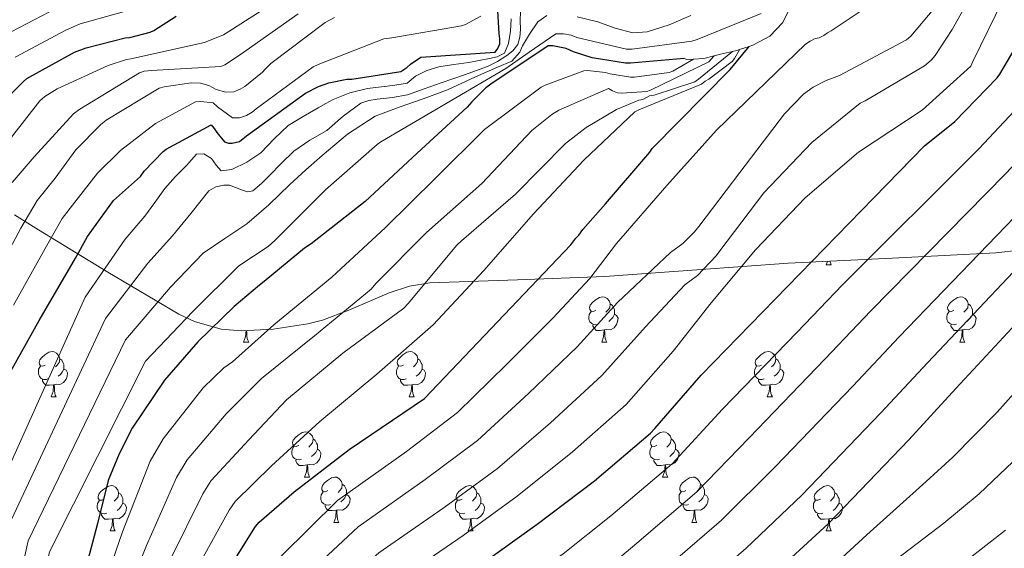
# Model space of a CAD drawing. Units: metres. Extents: x 589296 to 593790, y 4744813 to 4747842.
# Drawn here: x 591214 to 591432, y 4746221 to 4746338 of the extents above; entities that cross this region are included whole.
import ezdxf

# ---------------------------------------------------------------- set-up
doc = ezdxf.new("R2010")
doc.units = ezdxf.units.M
doc.header["$MEASUREMENT"] = 0
doc.linetypes.add('TRAZOSX2', pattern=[1.5, 1, -0.5])
for name, color, linetype, lineweight in [('Level 35', 92, 'TRAZOSX2', 0), ('Level 36', 19, 'Continuous', 40), ('Level 4', 36, 'Continuous', 30), ('Level 5', 36, 'Continuous', 0), ('Level 6', 39, 'Continuous', 0)]:
    doc.layers.add(name, color=color, linetype=linetype, lineweight=lineweight)

msp = doc.modelspace()

# ---------------------------------------------------------------- linework, layer by layer
at = {"layer": 'Level 35', "color": 92, "linetype": 'Continuous', "lineweight": 0, "ltscale": 0.5}
msp.add_polyline3d([(591212.59, 4746294.89, 783.39), (591217.9, 4746291.55, 778.74), (591233.25, 4746282.18, 768.2), (591249, 4746272.86, 756.31), (591252.42, 4746271.23, 753.51), (591258.36, 4746269.56, 748.98), (591262.88, 4746269.15, 746.99), (591269.92, 4746269.52, 744.68), (591277.54, 4746270.68, 742.37), (591280.83, 4746271.49, 741.38), (591286.67, 4746273.71, 739.61), (591295.6, 4746277.56, 737.21), (591300.11, 4746279.03, 735.99), (591304.62, 4746279.77, 734.61), (591324.03, 4746280.43, 724.38), (591343.4, 4746281.18, 717.75), (591363.73, 4746282.66, 710.53), (591383.98, 4746284.12, 703.03), (591407.07, 4746285.26, 693.86), (591429.99, 4746286.43, 684.6), (591440.51, 4746287.62, 680.37)], dxfattribs=at)
at = {"layer": 'Level 36', "color": 92, "linetype": 'Continuous', "lineweight": 0}
for points in [[(591392.42, 4746283.81, 0.01), (591392.7, 4746284.55, 0.01)], [(591392.42, 4746283.81, 0.01), (591393.54, 4746283.81, 0.01)], [(591393.22, 4746284.58, 0.01), (591393.33, 4746284.21, 0.01), (591393.54, 4746283.81, 0.01)], [(591341.37, 4746273.73, 0.01), (591340.84, 4746273.47, 0.01), (591340.31, 4746273.52, 0.01), (591340.04, 4746273.89, 0.01), (591339.99, 4746274.32, 0.01), (591340.15, 4746274.84, 0.01), (591340.63, 4746275.43, 0.01), (591341.26, 4746275.96, 0.01), (591342.16, 4746276.55, 0.01), (591342.91, 4746276.71, 0.01), (591343.33, 4746276.65, 0.01), (591343.86, 4746276.34, 0.01), (591344.39, 4746275.75, 0.01), (591344.55, 4746275.11, 0.01), (591344.44, 4746274.26, 0.01), (591344.02, 4746273.73, 0.01), (591343.6, 4746273.31, 0.01)], [(591420.7, 4746273.73, 0.01), (591420.16, 4746273.47, 0.01), (591419.64, 4746273.52, 0.01), (591419.37, 4746273.89, 0.01), (591419.32, 4746274.31, 0.01), (591419.48, 4746274.83, 0.01), (591419.96, 4746275.43, 0.01), (591420.59, 4746275.96, 0.01), (591421.49, 4746276.55, 0.01), (591422.24, 4746276.71, 0.01), (591422.66, 4746276.65, 0.01), (591423.19, 4746276.33, 0.01), (591423.72, 4746275.75, 0.01), (591423.88, 4746275.11, 0.01), (591423.77, 4746274.26, 0.01), (591423.34, 4746273.73, 0.01), (591422.92, 4746273.31, 0.01)], [(591344.55, 4746275.11, 0.01), (591345.03, 4746274.8, 0.01), (591345.34, 4746274.16, 0.01), (591345.5, 4746273.84, 0.01), (591345.5, 4746273.26, 0.01), (591345.5, 4746272.83, 0.01), (591345.13, 4746272.14, 0.01), (591344.71, 4746271.66, 0.01), (591344.23, 4746271.24, 0.01)], [(591423.88, 4746275.11, 0.01), (591424.36, 4746274.79, 0.01), (591424.67, 4746274.15, 0.01), (591424.83, 4746273.83, 0.01), (591424.83, 4746273.25, 0.01), (591424.83, 4746272.83, 0.01), (591424.46, 4746272.14, 0.01), (591424.04, 4746271.66, 0.01), (591423.56, 4746271.24, 0.01)], [(591341.95, 4746270.65, 0.01), (591341.53, 4746270.49, 0.01), (591340.94, 4746270.55, 0.01), (591340.47, 4746270.76, 0.01), (591340.04, 4746271.19, 0.01), (591339.83, 4746271.77, 0.01), (591339.83, 4746272.19, 0.01), (591339.88, 4746272.78, 0.01), (591340.31, 4746273.47, 0.01)], [(591345.5, 4746272.83, 0.01), (591345.96, 4746272.58, 0.01), (591346.3, 4746271.97, 0.01), (591346.19, 4746271.24, 0.01), (591345.98, 4746270.6, 0.01), (591345.4, 4746269.86, 0.01), (591344.6, 4746269.38, 0.01), (591343.75, 4746269.49, 0.01), (591343.32, 4746269.36, 0.01)], [(591421.28, 4746270.65, 0.01), (591420.86, 4746270.49, 0.01), (591420.27, 4746270.55, 0.01), (591419.8, 4746270.76, 0.01), (591419.37, 4746271.19, 0.01), (591419.16, 4746271.77, 0.01), (591419.16, 4746272.19, 0.01), (591419.21, 4746272.77, 0.01), (591419.64, 4746273.47, 0.01)], [(591424.83, 4746272.83, 0.01), (591425.28, 4746272.58, 0.01), (591425.63, 4746271.97, 0.01), (591425.52, 4746271.24, 0.01), (591425.31, 4746270.6, 0.01), (591424.72, 4746269.86, 0.01), (591423.93, 4746269.38, 0.01), (591423.08, 4746269.49, 0.01), (591422.65, 4746269.35, 0.01)], [(591343.21, 4746269.36, 0.01), (591342.32, 4746269.27, 0.01), (591341.48, 4746269.27, 0.01), (591341.05, 4746269.7, 0.01), (591340.73, 4746270.18, 0.01), (591340.73, 4746270.49, 0.01)], [(591422.54, 4746269.35, 0.01), (591421.65, 4746269.27, 0.01), (591420.8, 4746269.27, 0.01), (591420.38, 4746269.7, 0.01), (591420.06, 4746270.17, 0.01), (591420.06, 4746270.49, 0.01)], [(591263.34, 4746266.67, 0.01), (591263.78, 4746267.83, 0.01), (591263.88, 4746269.2, 0.01)], [(591264, 4746269.21, 0.01), (591264.03, 4746268.77, 0.01), (591264.07, 4746268.09, 0.01), (591264.14, 4746267.47, 0.01), (591264.25, 4746267.07, 0.01), (591264.47, 4746266.67, 0.01)], [(591342.67, 4746266.67, 0.01), (591343.1, 4746267.83, 0.01), (591343.21, 4746269.36, 0.01), (591343.32, 4746269.36, 0.01), (591343.36, 4746268.77, 0.01), (591343.39, 4746268.09, 0.01), (591343.46, 4746267.47, 0.01), (591343.58, 4746267.07, 0.01), (591343.79, 4746266.67, 0.01)], [(591422, 4746266.67, 0.01), (591422.43, 4746267.83, 0.01), (591422.54, 4746269.35, 0.01), (591422.65, 4746269.35, 0.01), (591422.68, 4746268.77, 0.01), (591422.72, 4746268.09, 0.01), (591422.79, 4746267.47, 0.01), (591422.9, 4746267.07, 0.01), (591423.12, 4746266.67, 0.01)], [(591263.34, 4746266.67, 0.01), (591264.47, 4746266.67, 0.01)], [(591342.67, 4746266.67, 0.01), (591343.79, 4746266.67, 0.01)], [(591422, 4746266.67, 0.01), (591423.12, 4746266.67, 0.01)], [(591219.4, 4746261.59, 0.01), (591218.88, 4746261.33, 0.01), (591218.34, 4746261.38, 0.01), (591218.08, 4746261.75, 0.01), (591218.02, 4746262.18, 0.01), (591218.18, 4746262.7, 0.01), (591218.66, 4746263.29, 0.01), (591219.3, 4746263.82, 0.01), (591220.2, 4746264.41, 0.01), (591220.94, 4746264.57, 0.01), (591221.37, 4746264.51, 0.01), (591221.9, 4746264.2, 0.01), (591222.43, 4746263.61, 0.01), (591222.59, 4746262.97, 0.01), (591222.48, 4746262.12, 0.01), (591222.06, 4746261.59, 0.01), (591221.64, 4746261.17, 0.01)], [(591298.73, 4746261.59, 0.01), (591298.2, 4746261.33, 0.01), (591297.67, 4746261.38, 0.01), (591297.41, 4746261.75, 0.01), (591297.35, 4746262.18, 0.01), (591297.51, 4746262.7, 0.01), (591297.99, 4746263.29, 0.01), (591298.63, 4746263.82, 0.01), (591299.53, 4746264.41, 0.01), (591300.27, 4746264.57, 0.01), (591300.7, 4746264.51, 0.01), (591301.23, 4746264.2, 0.01), (591301.76, 4746263.61, 0.01), (591301.92, 4746262.97, 0.01), (591301.81, 4746262.12, 0.01), (591301.38, 4746261.59, 0.01), (591300.96, 4746261.17, 0.01)], [(591378.06, 4746261.59, 0.01), (591377.53, 4746261.33, 0.01), (591377, 4746261.38, 0.01), (591376.73, 4746261.75, 0.01), (591376.68, 4746262.18, 0.01), (591376.84, 4746262.7, 0.01), (591377.32, 4746263.29, 0.01), (591377.95, 4746263.82, 0.01), (591378.85, 4746264.41, 0.01), (591379.6, 4746264.57, 0.01), (591380.02, 4746264.51, 0.01), (591380.55, 4746264.2, 0.01), (591381.08, 4746263.61, 0.01), (591381.24, 4746262.97, 0.01), (591381.13, 4746262.12, 0.01), (591380.71, 4746261.59, 0.01), (591380.29, 4746261.17, 0.01)], [(591219.99, 4746258.51, 0.01), (591219.56, 4746258.35, 0.01), (591218.98, 4746258.41, 0.01), (591218.5, 4746258.62, 0.01), (591218.08, 4746259.05, 0.01), (591217.86, 4746259.63, 0.01), (591217.86, 4746260.05, 0.01), (591217.92, 4746260.64, 0.01), (591218.34, 4746261.33, 0.01)], [(591222.59, 4746262.97, 0.01), (591223.06, 4746262.66, 0.01), (591223.38, 4746262.02, 0.01), (591223.54, 4746261.7, 0.01), (591223.54, 4746261.12, 0.01), (591223.54, 4746260.69, 0.01), (591223.17, 4746260, 0.01), (591222.75, 4746259.52, 0.01), (591222.27, 4746259.1, 0.01)], [(591299.32, 4746258.51, 0.01), (591298.89, 4746258.35, 0.01), (591298.31, 4746258.41, 0.01), (591297.83, 4746258.62, 0.01), (591297.41, 4746259.05, 0.01), (591297.19, 4746259.63, 0.01), (591297.19, 4746260.05, 0.01), (591297.25, 4746260.64, 0.01), (591297.67, 4746261.33, 0.01)], [(591301.92, 4746262.97, 0.01), (591302.39, 4746262.66, 0.01), (591302.71, 4746262.02, 0.01), (591302.87, 4746261.7, 0.01), (591302.87, 4746261.12, 0.01), (591302.87, 4746260.69, 0.01), (591302.5, 4746260, 0.01), (591302.08, 4746259.52, 0.01), (591301.6, 4746259.1, 0.01)], [(591378.64, 4746258.51, 0.01), (591378.22, 4746258.35, 0.01), (591377.63, 4746258.41, 0.01), (591377.16, 4746258.62, 0.01), (591376.73, 4746259.05, 0.01), (591376.52, 4746259.63, 0.01), (591376.52, 4746260.05, 0.01), (591376.57, 4746260.64, 0.01), (591377, 4746261.33, 0.01)], [(591381.24, 4746262.97, 0.01), (591381.72, 4746262.66, 0.01), (591382.03, 4746262.02, 0.01), (591382.19, 4746261.7, 0.01), (591382.19, 4746261.12, 0.01), (591382.19, 4746260.69, 0.01), (591381.82, 4746260, 0.01), (591381.4, 4746259.52, 0.01), (591380.92, 4746259.1, 0.01)], [(591223.54, 4746260.69, 0.01), (591224, 4746260.44, 0.01), (591224.34, 4746259.83, 0.01), (591224.23, 4746259.1, 0.01), (591224.02, 4746258.46, 0.01), (591223.44, 4746257.72, 0.01), (591222.64, 4746257.24, 0.01), (591221.79, 4746257.35, 0.01), (591221.36, 4746257.22, 0.01)], [(591302.87, 4746260.69, 0.01), (591303.32, 4746260.44, 0.01), (591303.67, 4746259.83, 0.01), (591303.56, 4746259.1, 0.01), (591303.35, 4746258.46, 0.01), (591302.76, 4746257.72, 0.01), (591301.97, 4746257.24, 0.01), (591301.12, 4746257.35, 0.01), (591300.69, 4746257.22, 0.01)], [(591382.19, 4746260.69, 0.01), (591382.65, 4746260.44, 0.01), (591382.99, 4746259.83, 0.01), (591382.88, 4746259.1, 0.01), (591382.67, 4746258.46, 0.01), (591382.09, 4746257.72, 0.01), (591381.29, 4746257.24, 0.01), (591380.44, 4746257.35, 0.01), (591380.01, 4746257.22, 0.01)], [(591221.25, 4746257.22, 0.01), (591220.36, 4746257.13, 0.01), (591219.52, 4746257.13, 0.01), (591219.09, 4746257.56, 0.01), (591218.77, 4746258.04, 0.01), (591218.77, 4746258.35, 0.01)], [(591220.7, 4746254.53, 0.01), (591221.14, 4746255.69, 0.01), (591221.25, 4746257.22, 0.01), (591221.36, 4746257.22, 0.01), (591221.4, 4746256.63, 0.01), (591221.43, 4746255.95, 0.01), (591221.5, 4746255.33, 0.01), (591221.62, 4746254.93, 0.01), (591221.83, 4746254.53, 0.01)], [(591300.58, 4746257.22, 0.01), (591299.69, 4746257.13, 0.01), (591298.84, 4746257.13, 0.01), (591298.42, 4746257.56, 0.01), (591298.1, 4746258.04, 0.01), (591298.1, 4746258.35, 0.01)], [(591300.03, 4746254.53, 0.01), (591300.47, 4746255.69, 0.01), (591300.58, 4746257.22, 0.01), (591300.69, 4746257.22, 0.01), (591300.72, 4746256.63, 0.01), (591300.76, 4746255.95, 0.01), (591300.83, 4746255.33, 0.01), (591300.94, 4746254.93, 0.01), (591301.16, 4746254.53, 0.01)], [(591379.9, 4746257.22, 0.01), (591379.01, 4746257.13, 0.01), (591378.17, 4746257.13, 0.01), (591377.74, 4746257.56, 0.01), (591377.42, 4746258.04, 0.01), (591377.42, 4746258.35, 0.01)], [(591379.36, 4746254.53, 0.01), (591379.79, 4746255.69, 0.01), (591379.9, 4746257.22, 0.01), (591380.01, 4746257.22, 0.01), (591380.05, 4746256.63, 0.01), (591380.08, 4746255.95, 0.01), (591380.15, 4746255.33, 0.01), (591380.27, 4746254.93, 0.01), (591380.48, 4746254.53, 0.01)], [(591220.7, 4746254.53, 0.01), (591221.83, 4746254.53, 0.01)], [(591300.03, 4746254.53, 0.01), (591301.16, 4746254.53, 0.01)], [(591379.36, 4746254.53, 0.01), (591380.48, 4746254.53, 0.01)], [(591275.54, 4746243.82, 0.01), (591275.01, 4746243.56, 0.01), (591274.48, 4746243.61, 0.01), (591274.22, 4746243.98, 0.01), (591274.16, 4746244.41, 0.01), (591274.32, 4746244.93, 0.01), (591274.8, 4746245.52, 0.01), (591275.44, 4746246.05, 0.01), (591276.34, 4746246.64, 0.01), (591277.08, 4746246.8, 0.01), (591277.51, 4746246.74, 0.01), (591278.04, 4746246.43, 0.01), (591278.57, 4746245.84, 0.01), (591278.73, 4746245.2, 0.01), (591278.62, 4746244.35, 0.01), (591278.19, 4746243.82, 0.01), (591277.77, 4746243.4, 0.01)], [(591354.87, 4746243.82, 0.01), (591354.34, 4746243.56, 0.01), (591353.81, 4746243.61, 0.01), (591353.54, 4746243.98, 0.01), (591353.49, 4746244.41, 0.01), (591353.65, 4746244.93, 0.01), (591354.13, 4746245.52, 0.01), (591354.76, 4746246.05, 0.01), (591355.66, 4746246.64, 0.01), (591356.41, 4746246.8, 0.01), (591356.84, 4746246.74, 0.01), (591357.36, 4746246.43, 0.01), (591357.9, 4746245.84, 0.01), (591358.06, 4746245.2, 0.01), (591357.94, 4746244.35, 0.01), (591357.52, 4746243.82, 0.01), (591357.1, 4746243.4, 0.01)], [(591276.13, 4746240.74, 0.01), (591275.7, 4746240.58, 0.01), (591275.12, 4746240.64, 0.01), (591274.64, 4746240.85, 0.01), (591274.22, 4746241.28, 0.01), (591274, 4746241.86, 0.01), (591274, 4746242.28, 0.01), (591274.06, 4746242.87, 0.01), (591274.48, 4746243.56, 0.01)], [(591278.73, 4746245.2, 0.01), (591279.2, 4746244.89, 0.01), (591279.52, 4746244.25, 0.01), (591279.68, 4746243.93, 0.01), (591279.68, 4746243.35, 0.01), (591279.68, 4746242.92, 0.01), (591279.31, 4746242.23, 0.01), (591278.89, 4746241.75, 0.01), (591278.41, 4746241.33, 0.01)], [(591355.46, 4746240.74, 0.01), (591355.03, 4746240.58, 0.01), (591354.44, 4746240.64, 0.01), (591353.97, 4746240.85, 0.01), (591353.54, 4746241.28, 0.01), (591353.33, 4746241.86, 0.01), (591353.33, 4746242.28, 0.01), (591353.38, 4746242.87, 0.01), (591353.81, 4746243.56, 0.01)], [(591358.06, 4746245.2, 0.01), (591358.53, 4746244.89, 0.01), (591358.84, 4746244.25, 0.01), (591359, 4746243.93, 0.01), (591359, 4746243.35, 0.01), (591359, 4746242.92, 0.01), (591358.64, 4746242.23, 0.01), (591358.22, 4746241.75, 0.01), (591357.74, 4746241.33, 0.01)], [(591279.68, 4746242.92, 0.01), (591280.13, 4746242.67, 0.01), (591280.48, 4746242.06, 0.01), (591280.37, 4746241.33, 0.01), (591280.16, 4746240.69, 0.01), (591279.57, 4746239.95, 0.01), (591278.78, 4746239.47, 0.01), (591277.93, 4746239.58, 0.01), (591277.5, 4746239.45, 0.01)], [(591359, 4746242.92, 0.01), (591359.46, 4746242.67, 0.01), (591359.8, 4746242.06, 0.01), (591359.7, 4746241.33, 0.01), (591359.48, 4746240.69, 0.01), (591358.9, 4746239.95, 0.01), (591358.1, 4746239.47, 0.01), (591357.26, 4746239.58, 0.01), (591356.82, 4746239.45, 0.01)], [(591277.39, 4746239.45, 0.01), (591276.5, 4746239.36, 0.01), (591275.65, 4746239.36, 0.01), (591275.23, 4746239.79, 0.01), (591274.91, 4746240.27, 0.01), (591274.91, 4746240.58, 0.01)], [(591276.84, 4746236.76, 0.01), (591277.28, 4746237.92, 0.01), (591277.39, 4746239.45, 0.01), (591277.5, 4746239.45, 0.01), (591277.53, 4746238.86, 0.01), (591277.57, 4746238.18, 0.01), (591277.64, 4746237.56, 0.01), (591277.75, 4746237.16, 0.01), (591277.97, 4746236.76, 0.01)], [(591356.72, 4746239.45, 0.01), (591355.82, 4746239.36, 0.01), (591354.98, 4746239.36, 0.01), (591354.56, 4746239.79, 0.01), (591354.24, 4746240.27, 0.01), (591354.24, 4746240.58, 0.01)], [(591356.17, 4746236.76, 0.01), (591356.6, 4746237.92, 0.01), (591356.72, 4746239.45, 0.01), (591356.82, 4746239.45, 0.01), (591356.86, 4746238.86, 0.01), (591356.9, 4746238.18, 0.01), (591356.96, 4746237.56, 0.01), (591357.08, 4746237.16, 0.01), (591357.3, 4746236.76, 0.01)], [(591232.46, 4746231.88, 0.01), (591231.93, 4746231.62, 0.01), (591231.4, 4746231.67, 0.01), (591231.14, 4746232.04, 0.01), (591231.08, 4746232.47, 0.01), (591231.24, 4746232.99, 0.01), (591231.72, 4746233.58, 0.01), (591232.36, 4746234.11, 0.01), (591233.26, 4746234.7, 0.01), (591234, 4746234.86, 0.01), (591234.43, 4746234.8, 0.01), (591234.96, 4746234.49, 0.01), (591235.49, 4746233.9, 0.01), (591235.65, 4746233.26, 0.01), (591235.54, 4746232.41, 0.01), (591235.11, 4746231.88, 0.01), (591234.69, 4746231.46, 0.01)], [(591276.84, 4746236.76, 0.01), (591277.97, 4746236.76, 0.01)], [(591282.02, 4746233.79, 0.01), (591281.49, 4746233.52, 0.01), (591280.96, 4746233.58, 0.01), (591280.69, 4746233.95, 0.01), (591280.64, 4746234.37, 0.01), (591280.8, 4746234.89, 0.01), (591281.28, 4746235.49, 0.01), (591281.91, 4746236.02, 0.01), (591282.81, 4746236.6, 0.01), (591283.56, 4746236.76, 0.01), (591283.98, 4746236.71, 0.01), (591284.51, 4746236.39, 0.01), (591285.04, 4746235.81, 0.01), (591285.2, 4746235.17, 0.01), (591285.09, 4746234.32, 0.01), (591284.67, 4746233.79, 0.01), (591284.25, 4746233.36, 0.01)], [(591285.2, 4746235.17, 0.01), (591285.68, 4746234.85, 0.01), (591285.99, 4746234.21, 0.01), (591286.15, 4746233.89, 0.01), (591286.15, 4746233.31, 0.01), (591286.15, 4746232.89, 0.01), (591285.78, 4746232.2, 0.01), (591285.36, 4746231.72, 0.01), (591284.88, 4746231.3, 0.01)], [(591311.79, 4746231.88, 0.01), (591311.26, 4746231.62, 0.01), (591310.73, 4746231.67, 0.01), (591310.46, 4746232.04, 0.01), (591310.41, 4746232.47, 0.01), (591310.57, 4746232.99, 0.01), (591311.05, 4746233.58, 0.01), (591311.68, 4746234.11, 0.01), (591312.58, 4746234.7, 0.01), (591313.33, 4746234.86, 0.01), (591313.76, 4746234.8, 0.01), (591314.28, 4746234.49, 0.01), (591314.82, 4746233.9, 0.01), (591314.98, 4746233.26, 0.01), (591314.86, 4746232.41, 0.01), (591314.44, 4746231.88, 0.01), (591314.02, 4746231.46, 0.01)], [(591356.17, 4746236.76, 0.01), (591357.3, 4746236.76, 0.01)], [(591361.34, 4746233.79, 0.01), (591360.82, 4746233.52, 0.01), (591360.28, 4746233.58, 0.01), (591360.02, 4746233.95, 0.01), (591359.96, 4746234.37, 0.01), (591360.12, 4746234.89, 0.01), (591360.6, 4746235.49, 0.01), (591361.24, 4746236.02, 0.01), (591362.14, 4746236.6, 0.01), (591362.88, 4746236.76, 0.01), (591363.31, 4746236.71, 0.01), (591363.84, 4746236.39, 0.01), (591364.37, 4746235.81, 0.01), (591364.53, 4746235.17, 0.01), (591364.42, 4746234.32, 0.01), (591364, 4746233.79, 0.01), (591363.58, 4746233.36, 0.01)], [(591364.53, 4746235.17, 0.01), (591365, 4746234.85, 0.01), (591365.32, 4746234.21, 0.01), (591365.48, 4746233.89, 0.01), (591365.48, 4746233.31, 0.01), (591365.48, 4746232.89, 0.01), (591365.11, 4746232.2, 0.01), (591364.69, 4746231.72, 0.01), (591364.21, 4746231.3, 0.01)], [(591391.12, 4746231.88, 0.01), (591390.59, 4746231.62, 0.01), (591390.06, 4746231.67, 0.01), (591389.79, 4746232.04, 0.01), (591389.74, 4746232.47, 0.01), (591389.9, 4746232.99, 0.01), (591390.38, 4746233.58, 0.01), (591391.01, 4746234.11, 0.01), (591391.91, 4746234.7, 0.01), (591392.66, 4746234.86, 0.01), (591393.08, 4746234.8, 0.01), (591393.61, 4746234.49, 0.01), (591394.14, 4746233.9, 0.01), (591394.3, 4746233.26, 0.01), (591394.19, 4746232.41, 0.01), (591393.77, 4746231.88, 0.01), (591393.35, 4746231.46, 0.01)], [(591235.65, 4746233.26, 0.01), (591236.12, 4746232.95, 0.01), (591236.44, 4746232.31, 0.01), (591236.6, 4746231.99, 0.01), (591236.6, 4746231.41, 0.01), (591236.6, 4746230.98, 0.01), (591236.23, 4746230.29, 0.01), (591235.81, 4746229.81, 0.01), (591235.33, 4746229.39, 0.01)], [(591282.6, 4746230.71, 0.01), (591282.18, 4746230.55, 0.01), (591281.59, 4746230.61, 0.01), (591281.12, 4746230.82, 0.01), (591280.69, 4746231.24, 0.01), (591280.48, 4746231.83, 0.01), (591280.48, 4746232.25, 0.01), (591280.53, 4746232.83, 0.01), (591280.96, 4746233.52, 0.01)], [(591286.15, 4746232.89, 0.01), (591286.61, 4746232.64, 0.01), (591286.95, 4746232.02, 0.01), (591286.84, 4746231.3, 0.01), (591286.63, 4746230.66, 0.01), (591286.05, 4746229.92, 0.01), (591285.25, 4746229.44, 0.01), (591284.4, 4746229.54, 0.01), (591283.97, 4746229.41, 0.01)], [(591314.98, 4746233.26, 0.01), (591315.45, 4746232.95, 0.01), (591315.76, 4746232.31, 0.01), (591315.92, 4746231.99, 0.01), (591315.92, 4746231.41, 0.01), (591315.92, 4746230.98, 0.01), (591315.56, 4746230.29, 0.01), (591315.14, 4746229.81, 0.01), (591314.66, 4746229.39, 0.01)], [(591361.93, 4746230.71, 0.01), (591361.5, 4746230.55, 0.01), (591360.92, 4746230.61, 0.01), (591360.44, 4746230.82, 0.01), (591360.02, 4746231.24, 0.01), (591359.8, 4746231.83, 0.01), (591359.8, 4746232.25, 0.01), (591359.86, 4746232.83, 0.01), (591360.28, 4746233.52, 0.01)], [(591365.48, 4746232.89, 0.01), (591365.94, 4746232.64, 0.01), (591366.28, 4746232.02, 0.01), (591366.17, 4746231.3, 0.01), (591365.96, 4746230.66, 0.01), (591365.38, 4746229.92, 0.01), (591364.58, 4746229.44, 0.01), (591363.73, 4746229.54, 0.01), (591363.3, 4746229.41, 0.01)], [(591394.3, 4746233.26, 0.01), (591394.78, 4746232.95, 0.01), (591395.09, 4746232.31, 0.01), (591395.25, 4746231.99, 0.01), (591395.25, 4746231.41, 0.01), (591395.25, 4746230.98, 0.01), (591394.88, 4746230.29, 0.01), (591394.46, 4746229.81, 0.01), (591393.98, 4746229.39, 0.01)], [(591233.05, 4746228.8, 0.01), (591232.62, 4746228.64, 0.01), (591232.04, 4746228.7, 0.01), (591231.56, 4746228.91, 0.01), (591231.14, 4746229.34, 0.01), (591230.92, 4746229.92, 0.01), (591230.92, 4746230.34, 0.01), (591230.98, 4746230.93, 0.01), (591231.4, 4746231.62, 0.01)], [(591236.6, 4746230.98, 0.01), (591237.05, 4746230.73, 0.01), (591237.4, 4746230.12, 0.01), (591237.29, 4746229.39, 0.01), (591237.08, 4746228.75, 0.01), (591236.49, 4746228.01, 0.01), (591235.7, 4746227.53, 0.01), (591234.85, 4746227.64, 0.01), (591234.42, 4746227.51, 0.01)], [(591283.86, 4746229.41, 0.01), (591282.97, 4746229.33, 0.01), (591282.13, 4746229.33, 0.01), (591281.7, 4746229.76, 0.01), (591281.38, 4746230.23, 0.01), (591281.38, 4746230.55, 0.01)], [(591312.38, 4746228.8, 0.01), (591311.95, 4746228.64, 0.01), (591311.36, 4746228.7, 0.01), (591310.89, 4746228.91, 0.01), (591310.46, 4746229.34, 0.01), (591310.25, 4746229.92, 0.01), (591310.25, 4746230.34, 0.01), (591310.3, 4746230.93, 0.01), (591310.73, 4746231.62, 0.01)], [(591315.92, 4746230.98, 0.01), (591316.38, 4746230.73, 0.01), (591316.72, 4746230.12, 0.01), (591316.62, 4746229.39, 0.01), (591316.4, 4746228.75, 0.01), (591315.82, 4746228.01, 0.01), (591315.02, 4746227.53, 0.01), (591314.18, 4746227.64, 0.01), (591313.74, 4746227.51, 0.01)], [(591363.19, 4746229.41, 0.01), (591362.3, 4746229.33, 0.01), (591361.46, 4746229.33, 0.01), (591361.03, 4746229.76, 0.01), (591360.71, 4746230.23, 0.01), (591360.71, 4746230.55, 0.01)], [(591391.7, 4746228.8, 0.01), (591391.28, 4746228.64, 0.01), (591390.69, 4746228.7, 0.01), (591390.22, 4746228.91, 0.01), (591389.79, 4746229.34, 0.01), (591389.58, 4746229.92, 0.01), (591389.58, 4746230.34, 0.01), (591389.63, 4746230.93, 0.01), (591390.06, 4746231.62, 0.01)], [(591395.25, 4746230.98, 0.01), (591395.71, 4746230.73, 0.01), (591396.05, 4746230.12, 0.01), (591395.94, 4746229.39, 0.01), (591395.73, 4746228.75, 0.01), (591395.15, 4746228.01, 0.01), (591394.35, 4746227.53, 0.01), (591393.5, 4746227.64, 0.01), (591393.07, 4746227.51, 0.01)], [(591234.31, 4746227.51, 0.01), (591233.42, 4746227.42, 0.01), (591232.57, 4746227.42, 0.01), (591232.15, 4746227.85, 0.01), (591231.83, 4746228.33, 0.01), (591231.83, 4746228.64, 0.01)], [(591283.32, 4746226.73, 0.01), (591283.75, 4746227.89, 0.01), (591283.86, 4746229.41, 0.01), (591283.97, 4746229.41, 0.01), (591284.01, 4746228.83, 0.01), (591284.04, 4746228.14, 0.01), (591284.11, 4746227.53, 0.01), (591284.23, 4746227.13, 0.01), (591284.44, 4746226.73, 0.01)], [(591313.64, 4746227.51, 0.01), (591312.74, 4746227.42, 0.01), (591311.9, 4746227.42, 0.01), (591311.48, 4746227.85, 0.01), (591311.16, 4746228.33, 0.01), (591311.16, 4746228.64, 0.01)], [(591362.64, 4746226.73, 0.01), (591363.08, 4746227.89, 0.01), (591363.19, 4746229.41, 0.01), (591363.3, 4746229.41, 0.01), (591363.34, 4746228.83, 0.01), (591363.37, 4746228.14, 0.01), (591363.44, 4746227.53, 0.01), (591363.56, 4746227.13, 0.01), (591363.77, 4746226.73, 0.01)], [(591392.96, 4746227.51, 0.01), (591392.07, 4746227.42, 0.01), (591391.23, 4746227.42, 0.01), (591390.8, 4746227.85, 0.01), (591390.48, 4746228.33, 0.01), (591390.48, 4746228.64, 0.01)], [(591233.76, 4746224.82, 0.01), (591234.2, 4746225.98, 0.01), (591234.31, 4746227.51, 0.01), (591234.42, 4746227.51, 0.01), (591234.45, 4746226.92, 0.01), (591234.49, 4746226.24, 0.01), (591234.56, 4746225.62, 0.01), (591234.67, 4746225.22, 0.01), (591234.89, 4746224.82, 0.01)], [(591283.32, 4746226.73, 0.01), (591284.44, 4746226.73, 0.01)], [(591313.09, 4746224.82, 0.01), (591313.52, 4746225.98, 0.01), (591313.64, 4746227.51, 0.01), (591313.74, 4746227.51, 0.01), (591313.78, 4746226.92, 0.01), (591313.82, 4746226.24, 0.01), (591313.88, 4746225.62, 0.01), (591314, 4746225.22, 0.01), (591314.22, 4746224.82, 0.01)], [(591362.64, 4746226.73, 0.01), (591363.77, 4746226.73, 0.01)], [(591392.42, 4746224.82, 0.01), (591392.85, 4746225.98, 0.01), (591392.96, 4746227.51, 0.01), (591393.07, 4746227.51, 0.01), (591393.11, 4746226.92, 0.01), (591393.14, 4746226.24, 0.01), (591393.21, 4746225.62, 0.01), (591393.33, 4746225.22, 0.01), (591393.54, 4746224.82, 0.01)], [(591233.76, 4746224.82, 0.01), (591234.89, 4746224.82, 0.01)], [(591313.09, 4746224.82, 0.01), (591314.22, 4746224.82, 0.01)], [(591392.42, 4746224.82, 0.01), (591393.54, 4746224.82, 0.01)]]:
    msp.add_polyline3d(points, dxfattribs=at)
at = {"layer": 'Level 4', "color": 36, "linetype": 'Continuous', "lineweight": 30}
for points in [[(591210.38, 4746257.74, 775.01), (591218.06, 4746271.48, 775.01), (591226.09, 4746285.24, 775.01), (591228.72, 4746290.04, 775.01), (591234.52, 4746298.07, 775.01), (591240.46, 4746303.32, 775.01), (591241.32, 4746304.53, 775.01), (591245.48, 4746308.92, 775.01), (591246.19, 4746309.43, 775.01), (591256.14, 4746314.77, 775.01), (591256.84, 4746314.01, 775.01), (591257.39, 4746313.08, 775.01), (591259.12, 4746311, 775.01), (591259.98, 4746310.77, 775.01), (591260.81, 4746310.71, 775.01), (591262.41, 4746311.13, 775.01), (591263.98, 4746312.34, 775.01), (591277.07, 4746321.78, 775.01), (591279.95, 4746323.29, 775.01), (591282.19, 4746324.09, 775.01), (591286.22, 4746324.92, 775.01), (591287.28, 4746324.92, 775.01), (591298.16, 4746326.58, 775.01), (591299.47, 4746327.48, 775.01), (591300.33, 4746328.25, 775.01), (591302.6, 4746329.81, 775.01), (591303.69, 4746329.88, 775.01), (591319.05, 4746330.87, 775.01), (591319.69, 4746331.73, 775.01), (591320.08, 4746332.73, 775.01), (591320.14, 4746333.88, 775.01), (591319.92, 4746335.06, 775.01), (591319.34, 4746345.05, 775.01)], [(591238.55, 4746102.59, 675.01), (591248.12, 4746114.5, 675.01), (591248.63, 4746115.14, 675.01), (591258.04, 4746127.2, 675.01), (591268.57, 4746138.24, 675.01), (591271.9, 4746140.93, 675.01), (591300.28, 4746157.15, 675.01), (591315.16, 4746165.02, 675.01), (591328.44, 4746172.64, 675.01), (591340.63, 4746181.7, 675.01), (591353.98, 4746190.85, 675.01), (591355.9, 4746192.58, 675.01), (591367.84, 4746203.97, 675.01), (591380.16, 4746214.75, 675.01), (591392.83, 4746226.43, 675.01), (591410.72, 4746244.99, 675.01), (591421.12, 4746256.35, 675.01), (591449.95, 4746287.42, 675.01), (591460.76, 4746298.37, 675.01), (591470.17, 4746310.43, 675.01), (591479.42, 4746323.55, 675.01), (591488.03, 4746336.41, 675.01), (591493.85, 4746343.07, 675.01)], [(591203.69, 4746313.54, 800.01), (591214.57, 4746324.43, 800.01), (591215.31, 4746325.07, 800.01), (591225.87, 4746330.87, 800.01), (591228.46, 4746331.87, 800.01), (591237.1, 4746334.05, 800.01), (591238.11, 4746334.16, 800.01), (591242.62, 4746335.3, 800.01), (591243.47, 4746335.67, 800.01), (591248.41, 4746338.87, 800.01)], [(591316.14, 4746217.57, 700.01), (591328.39, 4746226.34, 700.01), (591341.07, 4746235.91, 700.01), (591353.51, 4746246.5, 700.01), (591354.41, 4746247.52, 700.01), (591364.68, 4746259.33, 700.01), (591402.96, 4746298.66, 700.01), (591414.16, 4746310.11, 700.01), (591420.94, 4746315.52, 700.01), (591430.28, 4746325.18, 700.01), (591430.92, 4746326.05, 700.01), (591438.67, 4746339.17, 700.01)], [(591205.76, 4746145.4, 725.01), (591220.7, 4746148.63, 725.01), (591230.59, 4746152.12, 725.01), (591231.29, 4746153.4, 725.01), (591232, 4746155.25, 725.01), (591236.19, 4746170.04, 725.01), (591240.89, 4746184.44, 725.01), (591241.47, 4746185.4, 725.01), (591249.63, 4746198.33, 725.01), (591257.72, 4746212.57, 725.01), (591265.95, 4746225.78, 725.01), (591266.78, 4746226.74, 725.01), (591274.52, 4746233.49, 725.01), (591286.72, 4746242.9, 725.01), (591303.42, 4746254.2, 725.01), (591335.87, 4746288.24, 725.01), (591336.96, 4746289.71, 725.01), (591337.63, 4746290.35, 725.01), (591338.49, 4746291.63, 725.01), (591343.49, 4746297.33, 725.01), (591353.31, 4746308.72, 725.01), (591353.89, 4746309.59, 725.01), (591371.14, 4746327.07, 725.01), (591375.37, 4746332.16, 725.01)], [(591360.93, 4746329.49, 750.01), (591349.05, 4746328.44, 750.01), (591347.93, 4746328.44, 750.01), (591340.57, 4746329.66, 750.01), (591336.41, 4746330.94, 750.01), (591334.78, 4746331.71, 750.01), (591331.86, 4746332.32, 750.01), (591330.78, 4746332.32, 750.01), (591318.14, 4746323.84, 750.01), (591317.02, 4746323, 750.01), (591313.88, 4746319.93, 750.01), (591312.89, 4746318.68, 750.01), (591301.82, 4746308.54, 750.01), (591290.26, 4746297.85, 750.01), (591278.33, 4746288.45, 750.01), (591276.79, 4746287.49, 750.01), (591267.86, 4746280.09, 750.01), (591266.84, 4746279.3, 750.01), (591261.25, 4746274.52, 750.01), (591253.18, 4746266.75, 750.01), (591245.82, 4746258.2, 750.01), (591238.63, 4746247.57, 750.01), (591235.74, 4746241.91, 750.01), (591233.34, 4746235.99, 750.01), (591230.93, 4746226.45, 750.01), (591228.48, 4746216.98, 750.01)]]:
    msp.add_polyline3d(points, dxfattribs=at)
at = {"layer": 'Level 5', "color": 36, "linetype": 'Continuous', "lineweight": 0}
for points in [[(591303.59, 4746236.22, 715.01), (591315.14, 4746244.87, 715.01), (591326.46, 4746255.25, 715.01), (591337.26, 4746265.6, 715.01), (591346.19, 4746275.41, 715.01), (591357.88, 4746286.49, 715.01), (591360.64, 4746288.48, 715.01), (591363.26, 4746291.07, 715.01), (591364.19, 4746292.25, 715.01), (591373.31, 4746304.22, 715.01), (591383.16, 4746317.25, 715.01), (591387.42, 4746321.57, 715.01), (591389.56, 4746323.13, 715.01), (591392.38, 4746324.64, 715.01), (591395.39, 4746325.76, 715.01), (591410.2, 4746333.6, 715.01), (591411.16, 4746334.46, 715.01), (591416.25, 4746340.48, 715.01), (591417.72, 4746342.85, 715.01), (591418.72, 4746345.05, 715.01), (591425.6, 4746360.54, 715.01), (591430.69, 4746374.75, 715.01), (591430.88, 4746375.71, 715.01), (591431.02, 4746377.79, 715.01)], [(591262.35, 4746190.09, 710.01), (591273.81, 4746202.75, 710.01), (591293.28, 4746219.96, 710.01), (591307.77, 4746230, 710.01), (591319.56, 4746238.69, 710.01), (591331.33, 4746248.8, 710.01), (591342.68, 4746259.23, 710.01), (591352.36, 4746270.05, 710.01), (591361.12, 4746279.33, 710.01), (591363.87, 4746281.41, 710.01), (591368, 4746285.76, 710.01), (591368.83, 4746286.91, 710.01), (591378.56, 4746299.71, 710.01), (591389.21, 4746310.88, 710.01), (591399.96, 4746319.61, 710.01), (591401.08, 4746320.13, 710.01), (591414.2, 4746327.84, 710.01), (591415.68, 4746329.12, 710.01), (591416.54, 4746330.14, 710.01), (591420.32, 4746335.93, 710.01), (591428.06, 4746349.82, 710.01)], [(591226.39, 4746103.51, 685.01), (591231.19, 4746105.05, 685.01), (591232.78, 4746107.07, 685.01), (591243.94, 4746117.86, 685.01), (591244.52, 4746118.43, 685.01), (591253.39, 4746130.83, 685.01), (591262.08, 4746144.43, 685.01), (591265.41, 4746148.96, 685.01), (591292.48, 4746170.8, 685.01), (591307.19, 4746180.08, 685.01), (591319.63, 4746188, 685.01), (591330.26, 4746195.66, 685.01), (591344.07, 4746205.29, 685.01), (591356.26, 4746216.09, 685.01), (591369.24, 4746227.23, 685.01), (591381.15, 4746239.1, 685.01), (591398.33, 4746256.92, 685.01), (591408.56, 4746267.84, 685.01), (591438.07, 4746298.44, 685.01), (591449.1, 4746309.9, 685.01), (591456.9, 4746320.78, 685.01), (591464.94, 4746333.76, 685.01), (591473.29, 4746346.27, 685.01)], [(591210.08, 4746104.48, 695.01), (591214.16, 4746107.19, 695.01), (591224.82, 4746108.79, 695.01), (591227.02, 4746111.54, 695.01), (591239.75, 4746121.23, 695.01), (591240.42, 4746121.71, 695.01), (591248.74, 4746134.45, 695.01), (591255.58, 4746150.63, 695.01), (591258.92, 4746156.99, 695.01), (591284.69, 4746184.44, 695.01), (591299.23, 4746195.15, 695.01), (591310.83, 4746203.35, 695.01), (591319.89, 4746209.62, 695.01), (591334.17, 4746219.73, 695.01), (591344.69, 4746228.21, 695.01), (591358.32, 4746239.7, 695.01), (591369.46, 4746251.78, 695.01), (591385.95, 4746268.86, 695.01), (591396.01, 4746279.33, 695.01), (591426.2, 4746309.46, 695.01), (591437.43, 4746321.43, 695.01), (591443.62, 4746331.14, 695.01), (591450.46, 4746343.97, 695.01)], [(591273.61, 4746344.18, 795.01), (591260.04, 4746335.45, 795.01), (591258.89, 4746334.74, 795.01), (591254.7, 4746333.01, 795.01), (591238.35, 4746329.4, 795.01), (591237.42, 4746329.24, 795.01), (591233.29, 4746327.96, 795.01), (591222.06, 4746322.78, 795.01), (591219.28, 4746321.05, 795.01), (591218.16, 4746320.12, 795.01), (591211.89, 4746312.03, 795.01)], [(591265.5, 4746213.18, 720.01), (591284.13, 4746231.57, 720.01), (591299.41, 4746242.44, 720.01), (591310.72, 4746251.04, 720.01), (591321.59, 4746261.7, 720.01), (591331.84, 4746271.97, 720.01), (591340.03, 4746280.78, 720.01), (591345.98, 4746288.51, 720.01), (591357.08, 4746301.34, 720.01), (591368.09, 4746313.63, 720.01), (591387.8, 4746332.67, 720.01), (591388.86, 4746333.37, 720.01), (591389.98, 4746333.89, 720.01), (591390.84, 4746334.11, 720.01), (591391.9, 4746334.62, 720.01), (591392.7, 4746335.2, 720.01), (591393.53, 4746335.61, 720.01), (591403.71, 4746342.4, 720.01)], [(591297.86, 4746214.16, 705.01), (591311.96, 4746223.79, 705.01), (591323.98, 4746232.51, 705.01), (591336.2, 4746242.35, 705.01), (591348.1, 4746252.86, 705.01), (591358.52, 4746264.69, 705.01), (591366.91, 4746275.33, 705.01), (591376.76, 4746287.13, 705.01), (591387.74, 4746298.65, 705.01), (591399.55, 4746308.77, 705.01), (591413.69, 4746318.08, 705.01), (591424.44, 4746327.81, 705.01), (591424.92, 4746328.8, 705.01), (591431.64, 4746342.65, 705.01)], [(591378.03, 4746339.48, 755.01), (591363.85, 4746333.72, 755.01), (591362.67, 4746333.37, 755.01), (591349.42, 4746331.55, 755.01), (591348.17, 4746331.55, 755.01), (591337.16, 4746334.14, 755.01), (591335.92, 4746334.65, 755.01), (591334.19, 4746334.97, 755.01), (591332.49, 4746334.94, 755.01), (591326.62, 4746330.88, 755.01), (591321.4, 4746327.27, 755.01), (591293.71, 4746311, 755.01), (591292.91, 4746310.46, 755.01), (591281.45, 4746300.41, 755.01), (591270.22, 4746289.18, 755.01), (591268.75, 4746287.84, 755.01), (591262.31, 4746283.58, 755.01), (591252.09, 4746273.48, 755.01), (591241.61, 4746262.46, 755.01), (591220.33, 4746220.19, 755.01), (591219.78, 4746217.73, 755.01), (591214.16, 4746202.35, 755.01), (591207.4, 4746189.98, 755.01)], [(591222.04, 4746340.7, 810.01), (591210.11, 4746334.55, 810.01)], [(591324.67, 4746339.86, 765.01), (591324.61, 4746337.89, 765.01), (591324.67, 4746335.92, 765.01), (591324.52, 4746334.24, 765.01), (591324.06, 4746332.59, 765.01), (591323.02, 4746331.21, 765.01), (591321.64, 4746330.16, 765.01), (591319.57, 4746328.8, 765.01), (591317.39, 4746327.73, 765.01), (591312.24, 4746325.91, 765.01), (591307.08, 4746324.09, 765.01), (591303.36, 4746322.75, 765.01), (591299.63, 4746321.42, 765.01), (591296.33, 4746320.83, 765.01), (591292.96, 4746320.51, 765.01), (591291.11, 4746320.18, 765.01), (591289.32, 4746319.6, 765.01), (591285.4, 4746316.71, 765.01), (591281.74, 4746313.54, 765.01), (591278.02, 4746311.37, 765.01), (591274.46, 4746308.99, 765.01), (591271.7, 4746306.29, 765.01), (591269, 4746303.53, 765.01), (591267.27, 4746301.78, 765.01), (591265.36, 4746300.19, 765.01), (591264.16, 4746299.94, 765.01), (591262.87, 4746300.38, 765.01), (591260.2, 4746301.41, 765.01), (591258.99, 4746301.41, 765.01), (591257.16, 4746301.09, 765.01), (591255.65, 4746300.19, 765.01), (591251.62, 4746295.19, 765.01), (591247.59, 4746290.19, 765.01), (591242.1, 4746284.12, 765.01), (591232.7, 4746271.89, 765.01), (591210.9, 4746225.15, 765.01)], [(591240.13, 4746340.82, 805.01), (591227.12, 4746337.18, 805.01), (591223.96, 4746335.78, 805.01), (591212.71, 4746329.81, 805.01)], [(591234.38, 4746103.18, 680.01), (591235.67, 4746104.83, 680.01), (591246.03, 4746116.18, 680.01), (591246.58, 4746116.78, 680.01), (591255.72, 4746129.01, 680.01), (591265.32, 4746141.34, 680.01), (591268.65, 4746144.95, 680.01), (591296.38, 4746163.97, 680.01), (591311.18, 4746172.55, 680.01), (591324.04, 4746180.32, 680.01), (591335.45, 4746188.68, 680.01), (591349.02, 4746198.07, 680.01), (591362.05, 4746210.03, 680.01), (591374.7, 4746220.99, 680.01), (591386.99, 4746232.77, 680.01), (591404.52, 4746250.96, 680.01), (591414.84, 4746262.09, 680.01), (591444.01, 4746292.93, 680.01), (591454.93, 4746304.13, 680.01), (591463.54, 4746315.61, 680.01), (591472.18, 4746328.65, 680.01), (591480.66, 4746341.34, 680.01)], [(591322.63, 4746338.29, 770.01), (591322.44, 4746335.56, 770.01), (591322.02, 4746332.83, 770.01), (591321.12, 4746330.71, 770.01), (591319.5, 4746329.87, 770.01), (591317.78, 4746329.5, 770.01), (591315.51, 4746329.02, 770.01), (591313.23, 4746328.59, 770.01), (591309.9, 4746328.14, 770.01), (591306.56, 4746327.68, 770.01), (591303.91, 4746326.81, 770.01), (591301.4, 4746325.55, 770.01), (591299.58, 4746324.04, 770.01), (591296.4, 4746323.55, 770.01), (591293.21, 4746323.13, 770.01), (591290.79, 4746322.83, 770.01), (591286.9, 4746321.92, 770.01), (591283.2, 4746320.4, 770.01), (591281.52, 4746319.51, 770.01), (591279.87, 4746318.58, 770.01), (591276.51, 4746316.65, 770.01), (591273.2, 4746314.64, 770.01), (591270.11, 4746311.71, 770.01), (591267.13, 4746308.57, 770.01), (591264.04, 4746306.56, 770.01), (591260.76, 4746304.93, 770.01), (591258.33, 4746304.63, 770.01), (591257.24, 4746305.87, 770.01), (591256.21, 4746307.36, 770.01), (591254.49, 4746308.35, 770.01), (591252.88, 4746308.27, 770.01), (591251.81, 4746307.07, 770.01), (591250.75, 4746305.84, 770.01), (591248.24, 4746303.33, 770.01), (591245.9, 4746300.69, 770.01), (591243.67, 4746297.61, 770.01), (591241.44, 4746294.54, 770.01), (591237.11, 4746289.44, 770.01), (591228.25, 4746276.6, 770.01), (591206.18, 4746227.62, 770.01)], [(591283.47, 4746338.61, 785.01), (591281.42, 4746337.46, 785.01), (591269.39, 4746328.37, 785.01), (591268.08, 4746327.13, 785.01), (591267.53, 4746326.45, 785.01), (591263.6, 4746323.29, 785.01), (591262.57, 4746322.68, 785.01), (591261.16, 4746322.1, 785.01), (591259.4, 4746322.01, 785.01), (591257.29, 4746322.61, 785.01), (591255.63, 4746323.51, 785.01), (591253.77, 4746324.05, 785.01), (591251.69, 4746324.09, 785.01), (591245.77, 4746323.25, 785.01), (591244.65, 4746322.93, 785.01), (591232.88, 4746315.83, 785.01), (591231.6, 4746314.81, 785.01), (591226.19, 4746309.24, 785.01), (591221.59, 4746302.95, 785.01), (591217.63, 4746298.04, 785.01), (591213.97, 4746291.87, 785.01), (591206.61, 4746278.16, 785.01)], [(591275.44, 4746339.38, 790.01), (591262.64, 4746330.39, 790.01), (591259.15, 4746328.09, 790.01), (591258.32, 4746327.7, 790.01), (591242.92, 4746326.87, 790.01), (591241.32, 4746326.71, 790.01), (591240.24, 4746326.33, 790.01), (591227.08, 4746318.26, 790.01), (591225.68, 4746317.21, 790.01), (591216.92, 4746307.73, 790.01), (591212.09, 4746302.05, 790.01)], [(591315.88, 4746338.87, 780.01), (591312.46, 4746337.05, 780.01), (591311.6, 4746336.73, 780.01), (591296.17, 4746334.1, 780.01), (591294.41, 4746333.85, 780.01), (591279.88, 4746328.18, 780.01), (591278.73, 4746327.67, 780.01), (591266.12, 4746318.36, 780.01), (591265.26, 4746317.62, 780.01), (591264.01, 4746316.85, 780.01), (591262.44, 4746316.37, 780.01), (591260.88, 4746316.37, 780.01), (591257.55, 4746318.77, 780.01), (591256.62, 4746319.64, 780.01), (591253.84, 4746319.96, 780.01), (591252.68, 4746319.89, 780.01), (591243.85, 4746315.06, 780.01), (591236.04, 4746309.14, 780.01), (591230.96, 4746304.09, 780.01), (591225.94, 4746297.65, 780.01), (591223.17, 4746294.04, 780.01), (591220.03, 4746288.55, 780.01), (591212.34, 4746274.82, 780.01)], [(591330.51, 4746339.02, 760.01), (591328.51, 4746337.59, 760.01), (591326.71, 4746334.92, 760.01), (591325.1, 4746332.29, 760.01), (591324.5, 4746330.88, 760.01), (591322.78, 4746328.9, 760.01), (591319.55, 4746327.56, 760.01), (591314.69, 4746325.41, 760.01), (591308.48, 4746322.55, 760.01), (591303.11, 4746320.53, 760.01), (591297.77, 4746318.74, 760.01), (591292.5, 4746316.75, 760.01), (591286.38, 4746312.7, 760.01), (591280.74, 4746308.03, 760.01), (591277.13, 4746304.81, 760.01), (591273.54, 4746301.58, 760.01), (591268.94, 4746297.04, 760.01), (591264.06, 4746292.86, 760.01), (591259.21, 4746289.62, 760.01), (591254.36, 4746286.37, 760.01), (591247.1, 4746278.8, 760.01), (591237.16, 4746267.18, 760.01), (591215.62, 4746222.67, 760.01), (591214.68, 4746218.68, 760.01)], [(591216.29, 4746102.15, 690.01), (591220.56, 4746105.25, 690.01), (591228.01, 4746106.92, 690.01), (591229.9, 4746109.3, 690.01), (591241.84, 4746119.55, 690.01), (591242.47, 4746120.07, 690.01), (591251.07, 4746132.64, 690.01), (591258.83, 4746147.53, 690.01), (591262.17, 4746152.98, 690.01), (591288.58, 4746177.62, 690.01), (591303.21, 4746187.61, 690.01), (591315.23, 4746195.68, 690.01), (591325.08, 4746202.64, 690.01), (591339.12, 4746212.51, 690.01), (591350.48, 4746222.15, 690.01), (591363.78, 4746233.46, 690.01), (591375.31, 4746245.44, 690.01), (591392.14, 4746262.89, 690.01), (591402.29, 4746273.59, 690.01), (591432.13, 4746303.95, 690.01), (591443.26, 4746315.66, 690.01), (591450.26, 4746325.96, 690.01), (591457.7, 4746338.86, 690.01)], [(591362.44, 4746339, 760.01), (591357.6, 4746336.98, 760.01), (591352.76, 4746335.41, 760.01), (591349.55, 4746335.21, 760.01), (591345.66, 4746336.23, 760.01), (591341.78, 4746337.59, 760.01), (591337.25, 4746338.72, 760.01)], [(591247.13, 4746218.59, 735.01), (591254.28, 4746233.04, 735.01), (591256.13, 4746235.97, 735.01), (591264.47, 4746245.03, 735.01), (591272.83, 4746253.89, 735.01), (591285.31, 4746264.19, 735.01), (591298.84, 4746274.15, 735.01), (591299.8, 4746275.2, 735.01), (591310.59, 4746288.16, 735.01), (591311.58, 4746289.09, 735.01), (591323.58, 4746299.43, 735.01), (591334.62, 4746310.63, 735.01), (591339.2, 4746314.18, 735.01), (591345.98, 4746318.18, 735.01), (591350.88, 4746320.23, 735.01), (591351.77, 4746320.42, 735.01), (591353.24, 4746321.19, 735.01), (591354.27, 4746321.38, 735.01), (591363.32, 4746324.35, 735.01), (591364.12, 4746324.93, 735.01), (591371.67, 4746331.07, 735.01)], [(591252.43, 4746215.58, 730.01), (591260.11, 4746229.41, 730.01), (591261.46, 4746231.36, 730.01), (591269.5, 4746239.26, 730.01), (591280.22, 4746249.06, 730.01), (591292.83, 4746259.59, 730.01), (591305.31, 4746270.5, 730.01), (591316.54, 4746282.56, 730.01), (591327.55, 4746295.07, 730.01), (591338.68, 4746306.98, 730.01), (591350.04, 4746317.67, 730.01), (591350.88, 4746318.11, 730.01), (591364.8, 4746323.81, 730.01), (591365.6, 4746324.48, 730.01), (591366.4, 4746324.93, 730.01), (591371.55, 4746328.83, 730.01), (591372.09, 4746329.51, 730.01), (591373.21, 4746331.43, 730.01), (591373.24, 4746331.49, 730.01)], [(591231.39, 4746209.83, 745.01), (591236.53, 4746224.61, 745.01), (591242.61, 4746240.3, 745.01), (591245.48, 4746245.2, 745.01), (591254.41, 4746256.57, 745.01), (591258.97, 4746260.99, 745.01), (591260.86, 4746262.31, 745.01), (591270.01, 4746270.5, 745.01), (591282.87, 4746281.06, 745.01), (591294.78, 4746292.07, 745.01), (591305.88, 4746302.98, 745.01), (591316.73, 4746313.73, 745.01), (591329.28, 4746323.17, 745.01), (591330.14, 4746323.62, 745.01), (591338.68, 4746326.79, 745.01), (591339.52, 4746326.82, 745.01), (591343.52, 4746326.43, 745.01), (591344.57, 4746326.11, 745.01), (591349.08, 4746325.38, 745.01), (591349.92, 4746325.38, 745.01), (591357.6, 4746326.4, 745.01), (591358.4, 4746326.72, 745.01), (591363.04, 4746329.38, 745.01)], [(591235.95, 4746206.96, 740.01), (591241.83, 4746221.6, 740.01), (591248.44, 4746236.67, 740.01), (591250.8, 4746240.59, 740.01), (591259.44, 4746250.8, 740.01), (591267.29, 4746258.59, 740.01), (591279.07, 4746268.03, 740.01), (591291.58, 4746278.37, 740.01), (591292.63, 4746279.62, 740.01), (591303.83, 4746290.95, 740.01), (591316.09, 4746301.83, 740.01), (591327.23, 4746313.51, 740.01), (591331.64, 4746317.09, 740.01), (591333.21, 4746318.05, 740.01), (591344.16, 4746322.85, 740.01), (591345.05, 4746322.34, 740.01), (591346.2, 4746321.89, 740.01), (591347.04, 4746321.83, 740.01), (591352.67, 4746322.21, 740.01), (591353.47, 4746322.47, 740.01), (591366.43, 4746328.74, 740.01), (591367.52, 4746330.02, 740.01), (591367.56, 4746330.08, 740.01)], [(591245.21, 4746096.28, 670.01), (591251.74, 4746106.18, 670.01), (591256.64, 4746112.42, 670.01), (591260.98, 4746118.01, 670.01), (591267.09, 4746125.11, 670.01), (591272.22, 4746130.42, 670.01), (591285.88, 4746139.78, 670.01), (591300.83, 4746148.51, 670.01), (591306.46, 4746151.59, 670.01), (591320.5, 4746158.84, 670.01), (591333.43, 4746166.16, 670.01), (591336.76, 4746168.48, 670.01), (591349.12, 4746177.33, 670.01), (591360.58, 4746185.7, 670.01), (591367.07, 4746192.66, 670.01), (591381.45, 4746206.06, 670.01), (591386.53, 4746210.54, 670.01), (591394.05, 4746217.16, 670.01), (591401.42, 4746223.96, 670.01), (591414.58, 4746235.77, 670.01), (591420.46, 4746241.17, 670.01), (591430.27, 4746251.13, 670.01), (591437.6, 4746259.33, 670.01)], [(591260.08, 4746103.75, 665.01), (591263.93, 4746108.77, 665.01), (591267.48, 4746113.38, 665.01), (591272.98, 4746119.7, 665.01), (591277.11, 4746123.9, 665.01), (591290.64, 4746133.36, 665.01), (591305.05, 4746141.96, 665.01), (591309.56, 4746144.4, 665.01), (591323.78, 4746151.49, 665.01), (591336.95, 4746158.58, 665.01), (591341.22, 4746161.46, 665.01), (591353.86, 4746170.39, 665.01), (591365.68, 4746179.2, 665.01), (591373.27, 4746188, 665.01), (591386.81, 4746200.92, 665.01), (591391.22, 4746204.77, 665.01), (591398.11, 4746210.5, 665.01), (591404.84, 4746216.12, 665.01), (591418.48, 4746226.57, 665.01), (591426.29, 4746233.07, 665.01), (591436.76, 4746243.04, 665.01)], [(591201.37, 4746130.34, 715.01), (591216.15, 4746135.11, 715.01), (591227.64, 4746140.55, 715.01), (591229.02, 4746141.47, 715.01), (591231.74, 4746142.85, 715.01), (591233.05, 4746143.36, 715.01), (591234.33, 4746144.01, 715.01), (591235.6, 4746144.7, 715.01), (591241.27, 4746158.57, 715.01), (591246.96, 4746174.15, 715.01), (591248.12, 4746177.29, 715.01), (591256.51, 4746190.41, 715.01), (591258.77, 4746193.99, 715.01), (591269.66, 4746207.96, 715.01), (591288.71, 4746225.76, 715.01), (591303.59, 4746236.22, 715.01)], [(591268.42, 4746101.31, 660.01), (591271.22, 4746105.13, 660.01), (591273.98, 4746108.76, 660.01), (591278.86, 4746114.29, 660.01), (591282, 4746117.38, 660.01), (591295.41, 4746126.94, 660.01), (591309.27, 4746135.42, 660.01), (591312.67, 4746137.21, 660.01), (591327.07, 4746144.13, 660.01), (591340.46, 4746151.01, 660.01), (591345.69, 4746154.44, 660.01), (591358.59, 4746163.45, 660.01), (591370.77, 4746172.7, 660.01), (591379.47, 4746183.34, 660.01), (591392.17, 4746195.79, 660.01), (591395.91, 4746199, 660.01), (591402.17, 4746203.83, 660.01), (591408.27, 4746208.29, 660.01), (591422.37, 4746217.38, 660.01), (591432.12, 4746224.98, 660.01)]]:
    msp.add_polyline3d(points, dxfattribs=at)
at = {"layer": 'Level 6', "color": 39, "linetype": 'Continuous', "lineweight": 0, "ltscale": 0.5}
msp.add_polyline3d([(591360.93, 4746329.49, 750.01), (591361.51, 4746329.28, 752.86), (591363.04, 4746329.38, 745.01), (591365.27, 4746329.53, 742.04), (591367.56, 4746330.08, 740.01), (591369.03, 4746330.43, 738.32), (591371.67, 4746331.07, 735.01), (591372.62, 4746331.29, 732.49), (591373.24, 4746331.49, 730.01), (591375.37, 4746332.16, 725.01), (591376.17, 4746332.42, 725.82), (591379.89, 4746334.43, 751.85), (591382.79, 4746337.47, 751.86), (591384.22, 4746340.34, 751.86)], dxfattribs=at)

doc.saveas('drawing.dxf')
